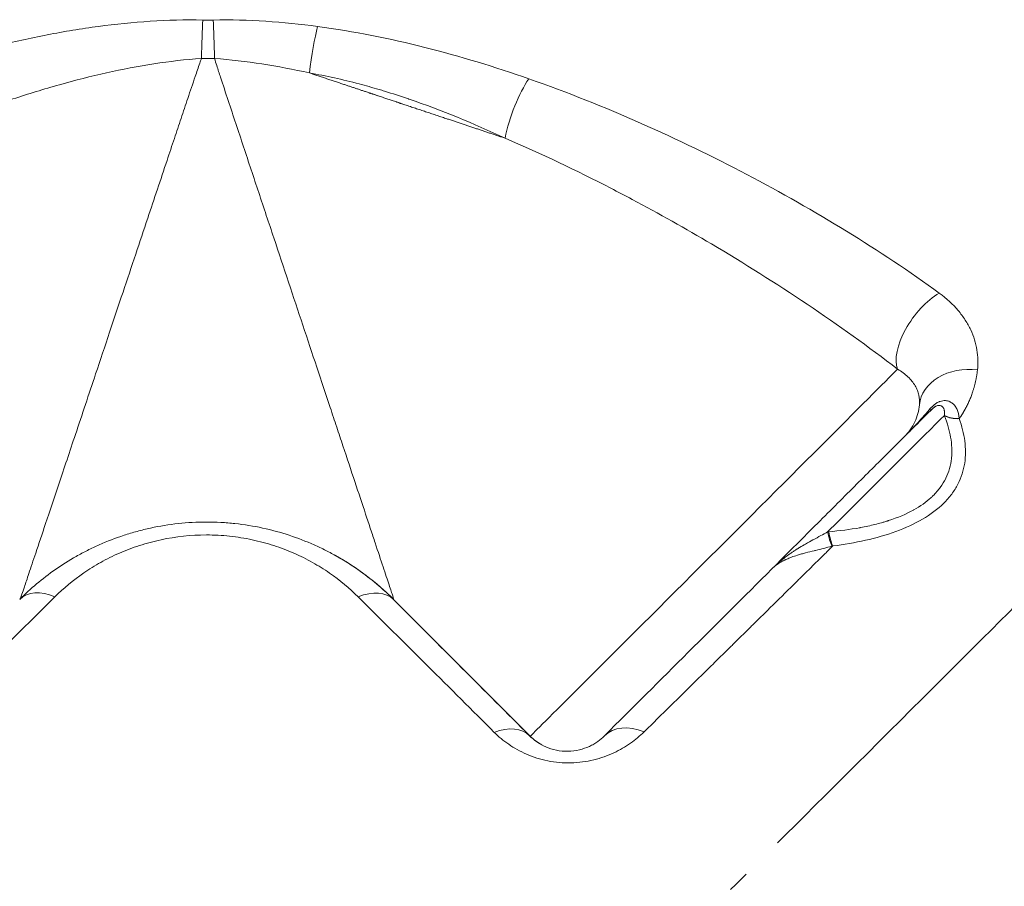
# Model space of a CAD drawing. Units: millimetres. Extents: x 2416 to 11135, y 2716 to 12123.
# Drawn here: x 5003 to 5077, y 4774 to 4840 of the extents above; entities that cross this region are included whole.
import ezdxf

# ---------------------------------------------------------------- set-up
doc = ezdxf.new("R2010")
doc.units = ezdxf.units.MM
doc.header["$MEASUREMENT"] = 0

msp = doc.modelspace()

# ---------------------------------------------------------------- linework, layer by layer
at = {"color": 0, "linetype": 'Continuous', "lineweight": 0}
for p, q in [((5072.67656, 4809.67759), (5072.66924, 4809.69654)), ((5073.79518, 4809.47537), (5073.79651, 4809.45769)), ((5026.60301, 4799.09911), (5026.57756, 4799.11327)), ((5026.81932, 4798.97701), (5026.81932, 4798.97701)), ((5031.00008, 4795.77319), (5031.02875, 4795.75725)), ((5041.33333, 4785.4434), (5031.02875, 4795.75725)), ((5041.29194, 4785.46643), (5041.33333, 4785.4434))]:
    msp.add_line(p, q, dxfattribs=at)
at = {"color": 0, "linetype": 'Continuous', "lineweight": 0, "extrusion": (0, 0, -1)}
for centre, major_axis, ratio, start_param, end_param in [((5016.57082, 4836.59276), (0.08225, 3.99915), 0.02709129, -1.54526254, -0.72101231), ((5016.98185, 4847.47614), (-12.54712, -0.01686), 0.62819798, -1.60036374, -1.53641075), ((5017.36251, 4836.59265), (0.08106, -3.99918), 0.02339306, -2.42064515, -1.59492132), ((5025.15109, 4836.11008), (0.53519, 3.96403), 0.11237436, -1.71510882, -0.7264727), ((5040.94035, 4832.16103), (1.32746, 3.77331), 0.262661, -2.06935176, -0.75285756), ((5071.85048, 4815.92213), (-2.36196, -3.22818), 0.48602648, 0.31013347, 2.3100658), ((5055.48181, 4799.57918), (14.14849, 14.13578), 0.00121716, 0.26998343, 3.14124505), ((5074.76077, 4810.09063), (-3.97953, 0.40416), 0.76950069, -0.00181946, 1.59550673), ((5070.31629, 4811.58284), (1.41306, -1.41536), 0.28629178, 0.00489874, 0.34941777), ((5064.30146, 4801.36005), (-0.27089, 1.98157), 0.26676664, -2.43429496, -1.77192507), ((5064.38294, 4801.37086), (-0.25498, 1.98368), 0.26765342, -2.42936853, -1.7758451), ((5016.88025, 4781.62143), (8.9232, 17.89911), 0.99999918, 0.04434923, 0.04446572), ((5005.54298, 4792.9562), (-2.82448, 2.83237), 0.61370877, -0.00154162, 0.97178543), ((5049.77679, 4782.63372), (-2.82391, 2.83294), 0.68551155, -0.00167178, 1.01947282)]:
    msp.add_ellipse(centre, major_axis=major_axis, ratio=ratio, start_param=start_param, end_param=end_param, dxfattribs=at)
at = {"color": 0, "linetype": 'Continuous', "lineweight": 0}
for centre, major_axis, ratio, start_param, end_param in [((5017.04118, 4845.37052), (16.90281, -0.08357), 0.51354747, -1.6023744, -1.54383919), ((5059.01575, 4796.04206), (14.708, 14.69478), 0.00121716, 0.37975799, 1.23556452), ((5073.98265, 4811.01005), (1.88999, 0.65417), 0.73834443, -2.55965031, -1.91724782), ((5073.98941, 4810.99053), (1.88976, 0.65483), 0.73706435, -2.55925995, -1.91991595), ((5016.88027, 4781.62146), (9.72275, 17.47765), 0.9999992, -0.27818314, 0), ((5058.30896, 4796.74949), (3.18341, 3.18055), 0.00121826, -0.94880654, -0.9483096), ((5028.17039, 4792.94604), (2.83046, 2.82639), 0.61462212, 0.00044066, 0.97374455), ((5045.17759, 4809.89308), (-14.14885, -14.13583), 0.00121715, 0.00034762, 0.00040676), ((5038.46224, 4782.63927), (2.8305, 2.82635), 0.63329275, 0.00044915, 0.96010672), ((5044.16302, 4788.27056), (-1.94455, -3.49553), 0.9999992, -0.27818314, -0.00412295)]:
    msp.add_ellipse(centre, major_axis=major_axis, ratio=ratio, start_param=start_param, end_param=end_param, dxfattribs=at)
for points, knots in [([(5016.56108, 4839.59815), (5015.22767, 4839.62518), (5013.90508, 4839.58997), (5011.27687, 4839.42246), (5009.97126, 4839.2899), (5007.37404, 4838.944), (5006.08247, 4838.73055), (5003.51153, 4838.23399), (5002.23967, 4837.9522), (4998.47963, 4837.02684), (4996.03641, 4836.30214), (4991.2482, 4834.69008), (4988.90359, 4833.80227), (4985.45025, 4832.37164), (4984.30982, 4831.87816), (4982.04938, 4830.86064), (4980.92786, 4830.33584), (4977.61047, 4828.72708), (4975.45792, 4827.60773), (4971.26806, 4825.28692), (4969.2306, 4824.08548), (4965.28019, 4821.60054), (4963.36728, 4820.31743), (4961.53002, 4818.98715)], [0, 0, 0, 0, 0.0625, 0.0625, 0.125, 0.125, 0.1875, 0.1875, 0.25, 0.25, 0.375, 0.375, 0.5, 0.5, 0.5625, 0.5625, 0.625, 0.625, 0.75, 0.75, 0.875, 0.875, 1, 1, 1, 1]), ([(5025.25527, 4839.11323), (5023.9503, 4839.28776), (5022.64073, 4839.42103), (5020.01082, 4839.58926), (5018.69046, 4839.62442), (5017.36337, 4839.59801)], [0, 0, 0, 0, 0.5, 0.5, 1, 1, 1, 1]), ([(5041.2314, 4835.15295), (5038.64696, 4836.05504), (5036.0306, 4836.86079), (5030.71247, 4838.20554), (5028.01076, 4838.74472), (5025.25527, 4839.11323)], [0, 0, 0, 0, 0.5, 0.5, 1, 1, 1, 1]), ([(4964.68459, 4813.23583), (4966.48271, 4814.61522), (4968.34473, 4815.9566), (4972.17177, 4818.57263), (4974.13707, 4819.84711), (4978.16126, 4822.3279), (4980.2202, 4823.53418), (4983.37934, 4825.28477), (4984.4451, 4825.85881), (4986.58836, 4826.97842), (4987.66731, 4827.52482), (4990.92712, 4829.12036), (4993.13066, 4830.12629), (4997.60942, 4831.99562), (4999.88439, 4832.85945), (5003.36738, 4834.0149), (5004.54254, 4834.37714), (5006.91136, 4835.04255), (5008.09811, 4835.34389), (5010.4772, 4835.87365), (5011.66954, 4836.10217), (5014.06124, 4836.47135), (5015.26059, 4836.61224), (5016.46461, 4836.69709)], [0, 0, 0, 0, 0.125, 0.125, 0.25, 0.25, 0.375, 0.375, 0.4375, 0.4375, 0.5, 0.5, 0.625, 0.625, 0.75, 0.75, 0.8125, 0.8125, 0.875, 0.875, 0.9375, 0.9375, 1, 1, 1, 1]), ([(5016.46461, 4836.69709), (5016.42288, 4836.57807), (5016.38113, 4836.45906), (5016.33968, 4836.33995), (5016.22277, 4836.00402), (5016.10819, 4835.66731), (5015.99393, 4835.33055), (5015.80649, 4834.77807), (5015.61992, 4834.22544), (5015.43406, 4833.67285), (5015.34923, 4833.42065), (5015.26455, 4833.16846), (5015.17994, 4832.9163), (5015.09531, 4832.66413), (5015.01074, 4832.41201), (5014.92624, 4832.15993), (5014.75724, 4831.6558), (5014.58849, 4831.15187), (5014.41992, 4830.64828), (5014.2339, 4830.09258), (5014.04808, 4829.53729), (5013.86247, 4828.98246), (5013.37523, 4827.52605), (5012.88939, 4826.07284), (5012.40554, 4824.62549), (5012.10145, 4823.71586), (5011.79814, 4822.80854), (5011.49581, 4821.90415), (5011.17296, 4820.9384), (5010.85123, 4819.97599), (5010.53098, 4819.01794), (5010.19137, 4818.00197), (5009.85344, 4816.99089), (5009.51762, 4815.98639), (5009.16343, 4814.92693), (5008.81161, 4813.87479), (5008.463, 4812.83233), (5007.94429, 4811.28127), (5007.43289, 4809.75141), (5006.93322, 4808.25748), (5006.50324, 4806.97192), (5006.08199, 4805.71291), (5005.67533, 4804.49792), (5005.32999, 4803.46614), (5004.9952, 4802.46607), (5004.67782, 4801.51854), (5004.41347, 4800.72931), (5004.16116, 4799.97655), (5003.92853, 4799.28272), (5003.73983, 4798.71992), (5003.56399, 4798.19598), (5003.40775, 4797.73075), (5003.28182, 4797.35578), (5003.16854, 4797.01905), (5003.07283, 4796.73488), (5002.99832, 4796.51363), (5002.93441, 4796.32428), (5002.88347, 4796.17388), (5002.84478, 4796.05967), (5002.81357, 4795.96793), (5002.79075, 4795.90122), (5002.78258, 4795.87733), (5002.77549, 4795.85664), (5002.76946, 4795.8392)], [0, 0, 0, 0, 0.00740077, 0.00740077, 0.00740077, 0.028274017, 0.028274017, 0.028274017, 0.062519081, 0.062519081, 0.062519081, 0.078148458, 0.078148458, 0.078148458, 0.093779106, 0.093779106, 0.093779106, 0.125038873, 0.125038873, 0.125038873, 0.159532431, 0.159532431, 0.159532431, 0.250077766, 0.250077766, 0.250077766, 0.306983429, 0.306983429, 0.306983429, 0.367749124, 0.367749124, 0.367749124, 0.432188713, 0.432188713, 0.432188713, 0.500154784, 0.500154784, 0.500154784, 0.601280802, 0.601280802, 0.601280802, 0.688301869, 0.688301869, 0.688301869, 0.762201061, 0.762201061, 0.762201061, 0.823754571, 0.823754571, 0.823754571, 0.87368404, 0.87368404, 0.87368404, 0.913926499, 0.913926499, 0.913926499, 0.945258229, 0.945258229, 0.945258229, 0.969049731, 0.969049731, 0.969049731, 0.977568797, 0.977568797, 0.977568797, 0.977568797]), ([(5017.45408, 4836.69102), (5018.65222, 4836.60623), (5019.84936, 4836.46563), (5021.04582, 4836.28071), (5022.24227, 4836.09579), (5023.43807, 4835.86633), (5024.6333, 4835.59952)], [0, 0, 0, 0, 0.5, 0.5, 0.5, 1, 1, 1, 1]), ([(5031.02875, 4795.75724), (5031.02966, 4795.75679), (5030.99764, 4795.85521), (5030.87235, 4796.23608), (5030.77904, 4796.5186), (5030.59444, 4797.07645), (5030.52511, 4797.2858), (5030.37394, 4797.7421), (5030.29202, 4797.98925), (5030.02846, 4798.78416), (5029.82908, 4799.38515), (5029.49778, 4800.38339), (5029.38195, 4800.73231), (5029.13988, 4801.46146), (5029.01432, 4801.8396), (5028.62711, 4803.00559), (5028.3541, 4803.8275), (5027.78194, 4805.54972), (5027.48278, 4806.45009), (5027.0161, 4807.85441), (5026.85755, 4808.33151), (5026.53464, 4809.30309), (5026.36996, 4809.79857), (5025.53957, 4812.29683), (5024.84938, 4814.37297), (5023.42627, 4818.65343), (5022.69324, 4820.85807), (5021.75245, 4823.68792), (5021.5629, 4824.25808), (5021.18309, 4825.40067), (5020.99263, 4825.97365), (5020.41969, 4827.69752), (5020.03561, 4828.85335), (5019.26385, 4831.17765), (5018.87605, 4832.34596), (5018.29572, 4834.10116), (5018.1024, 4834.68676), (5017.81502, 4835.56488), (5017.71963, 4835.85757), (5017.56765, 4836.33049), (5017.50984, 4836.51106), (5017.45408, 4836.69102)], [0, 0, 0, 0, 0.06287494, 0.06287494, 0.12574988, 0.12574988, 0.15718735, 0.15718735, 0.18862482, 0.18862482, 0.25149975, 0.25149975, 0.28293722, 0.28293722, 0.31437469, 0.31437469, 0.37724963, 0.37724963, 0.44012457, 0.44012457, 0.47156204, 0.47156204, 0.50299951, 0.50299951, 0.62874939, 0.62874939, 0.75449926, 0.75449926, 0.78593673, 0.78593673, 0.8173742, 0.8173742, 0.88024914, 0.88024914, 0.94312408, 0.94312408, 0.97456155, 0.97456155, 0.99028028, 0.99028028, 1, 1, 1, 1]), ([(5024.6333, 4835.59952), (5025.89937, 4835.37122), (5027.1502, 4835.10407), (5028.39364, 4834.77003), (5028.89697, 4834.63482), (5029.39916, 4834.49047), (5029.89865, 4834.343), (5030.03277, 4834.3034), (5030.16679, 4834.26328), (5030.30066, 4834.22266), (5030.91559, 4834.03606), (5031.52827, 4833.83829), (5032.13862, 4833.63043), (5032.15341, 4833.62539), (5032.16819, 4833.62035), (5032.18298, 4833.6153), (5034.62821, 4832.78061), (5037.03746, 4831.78123), (5039.43516, 4830.66302)], [0, 0, 0, 0, 0.24841139, 0.24841139, 0.24841139, 0.34896467, 0.34896467, 0.34896467, 0.37596616, 0.37596616, 0.37596616, 0.5, 0.5, 0.5, 0.50300484, 0.50300484, 0.50300484, 1, 1, 1, 1]), ([(5072.28243, 4818.94542), (5070.03633, 4820.58156), (5067.68684, 4822.14015), (5062.8261, 4825.12795), (5060.31422, 4826.55657), (5055.13971, 4829.27911), (5052.47679, 4830.57322), (5046.98665, 4832.99889), (5044.1598, 4834.13082), (5041.2314, 4835.15295)], [0, 0, 0, 0, 0.25, 0.25, 0.5, 0.5, 0.75, 0.75, 1, 1, 1, 1]), ([(5039.43516, 4830.66302), (5042.17764, 4829.48629), (5044.84063, 4828.21655), (5047.43996, 4826.87794), (5047.97734, 4826.6012), (5048.51199, 4826.3215), (5049.04394, 4826.03896)], [0, 0, 0, 0, 0.82868163, 0.82868163, 0.82868163, 1, 1, 1, 1]), ([(5049.0439, 4826.03891), (5051.08508, 4824.95479), (5053.08653, 4823.82865), (5057.52569, 4821.20167), (5059.94118, 4819.67958), (5064.64009, 4816.52552), (5066.92417, 4814.89403), (5069.12237, 4813.19831)], [0, 0, 0, 0, 0.28399176, 0.28399176, 0.64199588, 0.64199588, 1, 1, 1, 1]), ([(5105.30193, 4822.47216), (5097.16822, 4814.3655), (5089.03452, 4806.25885), (5079.56222, 4796.81805), (5066.9921, 4784.28974), (5060.04037, 4777.36113)], [0.00000088, 0.00000088, 0.00000088, 0.00000088, 4.8704161, 4.8704161, 5.6719517, 5.6719517, 5.6719517, 5.6719517]), ([(5075.17001, 4813.14196), (5075.22381, 4813.64192), (5075.21353, 4814.14575), (5075.08874, 4814.90832), (5075.02847, 4815.16441), (5074.87056, 4815.67098), (5074.77289, 4815.92229), (5074.5382, 4816.42076), (5074.40118, 4816.66793), (5074.08435, 4817.15774), (5073.90494, 4817.39928), (5073.31189, 4818.09907), (5072.84114, 4818.53844), (5072.28243, 4818.94542)], [0, 0, 0, 0, 0.25, 0.25, 0.375, 0.375, 0.5, 0.5, 0.625, 0.625, 0.75, 0.75, 1, 1, 1, 1]), ([(5069.12237, 4813.19831), (5069.42705, 4813.01885), (5069.68748, 4812.82288), (5070.02026, 4812.50679), (5070.12188, 4812.39706), (5070.30304, 4812.17309), (5070.38234, 4812.05937), (5070.51985, 4811.82837), (5070.57805, 4811.71111), (5070.67397, 4811.47278), (5070.71171, 4811.35131), (5070.79265, 4810.98875), (5070.80614, 4810.74553), (5070.78152, 4810.49751)], [0, 0, 0, 0, 0.25, 0.25, 0.375, 0.375, 0.5, 0.5, 0.625, 0.625, 0.75, 0.75, 0.997247206, 0.997247206, 0.997247206, 0.997247206]), ([(5070.78069, 4810.48922), (5070.7352, 4810.0475), (5070.6191, 4809.62312), (5070.33562, 4809.01257), (5070.22262, 4808.81343), (5069.99555, 4808.48621), (5069.89332, 4808.35617), (5069.78128, 4808.23098)], [0, 0, 0, 0, 0.5, 0.5, 0.75, 0.75, 0.921378443, 0.921378443, 0.921378443, 0.921378443]), ([(5071.50524, 4810.1145), (5071.56895, 4810.1894), (5071.63341, 4810.26007), (5071.69916, 4810.32563), (5071.70204, 4810.32851), (5071.70493, 4810.33137), (5071.70782, 4810.33423), (5071.77686, 4810.40248), (5071.84744, 4810.46519), (5071.92006, 4810.52136), (5071.98939, 4810.57497), (5072.06052, 4810.62258), (5072.13371, 4810.6632), (5072.18163, 4810.6898), (5072.23044, 4810.71336), (5072.28006, 4810.73362), (5072.29898, 4810.74135), (5072.31987, 4810.74924), (5072.33717, 4810.75531), (5072.40638, 4810.77962), (5072.47646, 4810.79697), (5072.54688, 4810.80695), (5072.61244, 4810.81624), (5072.67832, 4810.81916), (5072.74409, 4810.81508), (5072.85494, 4810.8082), (5072.96559, 4810.78163), (5073.07208, 4810.73307), (5073.07925, 4810.7298), (5073.08639, 4810.72644), (5073.09352, 4810.72298), (5073.10328, 4810.71823), (5073.11299, 4810.71331), (5073.12266, 4810.7082), (5073.13103, 4810.70378), (5073.13937, 4810.69922), (5073.14767, 4810.69451), (5073.15182, 4810.69215), (5073.15596, 4810.68977), (5073.1601, 4810.68734), (5073.16217, 4810.68613), (5073.16423, 4810.68491), (5073.16629, 4810.68368), (5073.16836, 4810.68245), (5073.17107, 4810.68081), (5073.17247, 4810.67996), (5073.24523, 4810.63588), (5073.31482, 4810.58082), (5073.37992, 4810.51427), (5073.395, 4810.49885), (5073.40982, 4810.48282), (5073.42434, 4810.4662), (5073.46293, 4810.42202), (5073.49954, 4810.37354), (5073.53369, 4810.32075), (5073.55077, 4810.29436), (5073.56724, 4810.26689), (5073.58302, 4810.23835), (5073.58647, 4810.23212), (5073.58988, 4810.22584), (5073.59326, 4810.21951), (5073.59763, 4810.21133), (5073.60194, 4810.20307), (5073.60619, 4810.19473), (5073.60997, 4810.18732), (5073.6137, 4810.17985), (5073.61738, 4810.17231), (5073.62106, 4810.16478), (5073.62566, 4810.15512), (5073.62829, 4810.1495), (5073.71252, 4809.96957), (5073.77505, 4809.74462), (5073.79518, 4809.47537)], [0, 0, 0, 0, 0.0625, 0.0625, 0.0625, 0.06524174, 0.06524174, 0.06524174, 0.13081015, 0.13081015, 0.13081015, 0.19339679, 0.19339679, 0.19339679, 0.234375, 0.234375, 0.234375, 0.25, 0.25, 0.25, 0.3125, 0.3125, 0.3125, 0.3706826, 0.3706826, 0.3706826, 0.46875, 0.46875, 0.46875, 0.4753477, 0.4753477, 0.4753477, 0.484375, 0.484375, 0.484375, 0.4921875, 0.4921875, 0.4921875, 0.49609375, 0.49609375, 0.49609375, 0.49804687, 0.49804687, 0.49804687, 0.5, 0.5, 0.5, 0.60148241, 0.60148241, 0.60148241, 0.625, 0.625, 0.625, 0.6875, 0.6875, 0.6875, 0.71875, 0.71875, 0.71875, 0.72556806, 0.72556806, 0.72556806, 0.734375, 0.734375, 0.734375, 0.7421875, 0.7421875, 0.7421875, 0.75, 0.75, 0.75, 1, 1, 1, 1]), ([(5072.66924, 4809.69654), (5072.68805, 4809.82852), (5072.68721, 4809.94631), (5072.66877, 4810.04771), (5072.66463, 4810.07049), (5072.65961, 4810.09244), (5072.65374, 4810.11351), (5072.64655, 4810.13933), (5072.63805, 4810.16395), (5072.62836, 4810.18717), (5072.61957, 4810.20825), (5072.60978, 4810.22823), (5072.59905, 4810.24706), (5072.59368, 4810.25647), (5072.58808, 4810.2656), (5072.58225, 4810.27443), (5072.57934, 4810.27885), (5072.57636, 4810.28319), (5072.57334, 4810.28746), (5072.57182, 4810.28959), (5072.5703, 4810.29171), (5072.56876, 4810.29381), (5072.56722, 4810.2959), (5072.5665, 4810.29688), (5072.56409, 4810.30004), (5072.53591, 4810.33707), (5072.50432, 4810.36699), (5072.4696, 4810.39062), (5072.45695, 4810.39922), (5072.444, 4810.40692), (5072.43075, 4810.41372), (5072.40594, 4810.42647), (5072.38003, 4810.43615), (5072.35331, 4810.44287), (5072.3425, 4810.4456), (5072.33155, 4810.44783), (5072.32048, 4810.44959), (5072.31788, 4810.45001), (5072.31527, 4810.45039), (5072.31265, 4810.45076), (5072.30578, 4810.4517), (5072.29887, 4810.45247), (5072.29192, 4810.45305), (5072.28845, 4810.45334), (5072.28496, 4810.45359), (5072.28147, 4810.45379), (5072.27798, 4810.454), (5072.27708, 4810.45407), (5072.27097, 4810.45427), (5072.24652, 4810.45506), (5072.22219, 4810.45366), (5072.19807, 4810.45036), (5072.1791, 4810.44775), (5072.16028, 4810.44396), (5072.14166, 4810.43909), (5072.10847, 4810.43041), (5072.0753, 4810.41814), (5072.04303, 4810.40313), (5072.02436, 4810.39444), (5072.00599, 4810.38485), (5071.98777, 4810.3744), (5071.97192, 4810.3653), (5071.95621, 4810.35556), (5071.94057, 4810.34518), (5071.90474, 4810.32143), (5071.86929, 4810.29429), (5071.8351, 4810.26534), (5071.80117, 4810.23661), (5071.76797, 4810.20577), (5071.73446, 4810.17256)], [0, 0, 0, 0, 0.25, 0.25, 0.25, 0.306170386, 0.306170386, 0.306170386, 0.375, 0.375, 0.375, 0.4375, 0.4375, 0.4375, 0.46875, 0.46875, 0.46875, 0.484375, 0.484375, 0.484375, 0.4921875, 0.4921875, 0.4921875, 0.5, 0.5, 0.5, 0.591619396, 0.591619396, 0.591619396, 0.625, 0.625, 0.625, 0.6875, 0.6875, 0.6875, 0.712797309, 0.712797309, 0.712797309, 0.71875, 0.71875, 0.71875, 0.734375, 0.734375, 0.734375, 0.7421875, 0.7421875, 0.7421875, 0.75, 0.75, 0.75, 0.78125, 0.78125, 0.78125, 0.805832623, 0.805832623, 0.805832623, 0.849652732, 0.849652732, 0.849652732, 0.875, 0.875, 0.875, 0.897059288, 0.897059288, 0.897059288, 0.947579027, 0.947579027, 0.947579027, 0.997709104, 0.997709104, 0.997709104, 0.997709104]), ([(5071.73446, 4810.17256), (5071.41814, 4809.85911), (5070.97538, 4809.41925), (5069.86074, 4808.31028), (5069.18899, 4807.64131), (5067.65411, 4806.11171), (5066.79107, 4805.25118), (5064.9221, 4803.3868), (5063.91626, 4802.38305), (5061.81824, 4800.28868), (5060.72616, 4799.19816), (5059.62161, 4798.09485)], [4.99951846, 4.99951846, 4.99951846, 4.99951846, 5.23723092, 5.23723092, 5.47494337, 5.47494337, 5.71265583, 5.71265583, 5.95036829, 5.95036829, 6.18808075, 6.18808075, 6.18808075, 6.18808075]), ([(5063.91504, 4800.90014), (5064.74972, 4800.96956), (5065.53181, 4801.07123), (5066.25876, 4801.20332), (5066.28304, 4801.20773), (5066.30726, 4801.21218), (5066.33143, 4801.21666), (5066.70527, 4801.286), (5067.06448, 4801.36345), (5067.4089, 4801.44879), (5067.58111, 4801.49146), (5067.74962, 4801.53611), (5067.9144, 4801.58271), (5067.99679, 4801.60601), (5068.07825, 4801.6298), (5068.15877, 4801.65407), (5068.19903, 4801.6662), (5068.23905, 4801.67846), (5068.27885, 4801.69084), (5068.29874, 4801.69702), (5068.31858, 4801.70324), (5068.33836, 4801.70949), (5068.34824, 4801.71261), (5068.35812, 4801.71575), (5068.36798, 4801.71889), (5068.37784, 4801.72202), (5068.38608, 4801.72466), (5068.39751, 4801.72832), (5068.4095, 4801.73217), (5068.42147, 4801.73603), (5068.43341, 4801.7399), (5069.1402, 4801.96882), (5069.77159, 4802.23701), (5070.32617, 4802.54307), (5070.33431, 4802.54755), (5070.34242, 4802.55205), (5070.35051, 4802.55655), (5070.84861, 4802.83355), (5071.28345, 4803.14097), (5071.65362, 4803.47733), (5071.7057, 4803.52466), (5071.75587, 4803.57193), (5071.80602, 4803.621), (5072.01283, 4803.82334), (5072.19677, 4804.03474), (5072.35987, 4804.25817), (5072.51859, 4804.47558), (5072.65547, 4804.70179), (5072.7709, 4804.93717), (5072.77324, 4804.94193), (5072.77556, 4804.94668), (5072.77787, 4804.95145), (5073.00278, 4805.41427), (5073.14482, 4805.91277), (5073.20259, 4806.44484), (5073.20285, 4806.44718), (5073.2031, 4806.44952), (5073.20335, 4806.45186), (5073.20427, 4806.46043), (5073.20528, 4806.47014), (5073.20604, 4806.47761), (5073.23099, 4806.72271), (5073.2383, 4806.97804), (5073.22733, 4807.23907), (5073.21632, 4807.50127), (5073.18711, 4807.76973), (5073.13978, 4808.04494), (5073.05051, 4808.56395), (5072.89697, 4809.10699), (5072.67656, 4809.67759)], [0, 0, 0, 0, 0.12095981, 0.12095981, 0.12095981, 0.125, 0.125, 0.125, 0.1875, 0.1875, 0.1875, 0.21875, 0.21875, 0.21875, 0.234375, 0.234375, 0.234375, 0.2421875, 0.2421875, 0.2421875, 0.24609375, 0.24609375, 0.24609375, 0.24804687, 0.24804687, 0.24804687, 0.25, 0.25, 0.25, 0.25204756, 0.25204756, 0.25204756, 0.37322287, 0.37322287, 0.37322287, 0.375, 0.375, 0.375, 0.484375, 0.484375, 0.484375, 0.49976611, 0.49976611, 0.49976611, 0.56323705, 0.56323705, 0.56323705, 0.625, 0.625, 0.625, 0.6262477, 0.6262477, 0.6262477, 0.7475139, 0.7475139, 0.7475139, 0.74804687, 0.74804687, 0.74804687, 0.75, 0.75, 0.75, 0.81412347, 0.81412347, 0.81412347, 0.87853342, 0.87853342, 0.87853342, 1, 1, 1, 1]), ([(5070.01902, 4808.46766), (5070.18687, 4808.64211), (5070.35873, 4808.82492), (5070.8501, 4809.35979), (5071.17653, 4809.728), (5071.50525, 4810.11449)], [0.223300382, 0.223300382, 0.223300382, 0.223300382, 0.5, 0.5, 1, 1, 1, 1]), ([(5064.22896, 4799.82479), (5065.07438, 4799.93265), (5065.89877, 4800.07306), (5067.49633, 4800.43285), (5068.27406, 4800.65419), (5069.72407, 4801.18301), (5070.4015, 4801.49135), (5071.63237, 4802.21127), (5072.16588, 4802.61127), (5072.83878, 4803.27458), (5073.04179, 4803.50627), (5073.40374, 4803.99179), (5073.56, 4804.24238), (5073.95396, 4805.00671), (5074.12027, 4805.53705), (5074.2438, 4806.36087), (5074.26379, 4806.6415), (5074.26416, 4807.2023), (5074.24486, 4807.48313), (5074.13532, 4808.32699), (5073.99378, 4808.89139), (5073.79651, 4809.45769)], [0, 0, 0, 0, 0.125, 0.125, 0.25, 0.25, 0.375, 0.375, 0.5, 0.5, 0.5625, 0.5625, 0.625, 0.625, 0.75, 0.75, 0.8125, 0.8125, 0.875, 0.875, 1, 1, 1, 1]), ([(5031.00008, 4795.77319), (5030.19382, 4796.58053), (5029.30049, 4797.33828), (5027.80473, 4798.38278), (5027.28001, 4798.71548), (5026.44808, 4799.18757), (5026.16257, 4799.34075), (5025.58183, 4799.63406), (5025.28608, 4799.77455), (5024.38204, 4800.17668), (5023.75705, 4800.41908), (5022.45776, 4800.84651), (5021.77953, 4801.03198), (5020.40758, 4801.32927), (5019.71023, 4801.44268), (5018.64637, 4801.55734), (5018.28877, 4801.58629), (5017.56739, 4801.62496), (5017.20317, 4801.63455), (5015.40148, 4801.63326), (5013.99384, 4801.47837), (5012.27375, 4801.10559), (5011.93065, 4801.02162), (5011.25946, 4800.83875), (5010.93019, 4800.73965), (5009.9602, 4800.42085), (5009.33724, 4800.1797), (5008.43514, 4799.77932), (5008.13984, 4799.6394), (5007.55969, 4799.34714), (5007.27409, 4799.19434), (5006.44123, 4798.72301), (5005.91588, 4798.39085), (5004.42043, 4797.34964), (5003.52753, 4796.59504), (5002.72118, 4795.79123)], [0, 0, 0, 0, 0.125, 0.125, 0.1875, 0.1875, 0.21875, 0.21875, 0.25, 0.25, 0.3125, 0.3125, 0.375, 0.375, 0.4375, 0.4375, 0.46875, 0.46875, 0.5, 0.5, 0.625, 0.625, 0.65625, 0.65625, 0.6875, 0.6875, 0.75, 0.75, 0.78125, 0.78125, 0.8125, 0.8125, 0.875, 0.875, 0.99972391, 0.99972391, 0.99972391, 0.99972391]), ([(5005.38608, 4795.98477), (5006.03751, 4796.62789), (5006.76033, 4797.23192), (5007.97226, 4798.06488), (5008.39767, 4798.33028), (5009.07255, 4798.70694), (5009.30405, 4798.82906), (5009.77445, 4799.06267), (5010.01394, 4799.17452), (5010.74579, 4799.4946), (5011.25143, 4799.68742), (5012.03907, 4799.94236), (5012.3065, 4800.02162), (5012.85171, 4800.16787), (5013.13046, 4800.23504), (5014.52814, 4800.5332), (5015.67257, 4800.6571), (5017.13734, 4800.65806), (5017.43344, 4800.65037), (5018.0199, 4800.6194), (5018.3106, 4800.59622), (5019.17537, 4800.50444), (5019.74212, 4800.41366), (5020.85681, 4800.17578), (5021.40768, 4800.02739), (5022.46256, 4799.68549), (5022.96975, 4799.49162), (5023.70301, 4799.17008), (5023.94282, 4799.05775), (5024.41358, 4798.82327), (5024.64496, 4798.70083), (5025.31891, 4798.32352), (5025.74369, 4798.05766), (5026.95369, 4797.22323), (5027.67514, 4796.61811), (5028.32506, 4795.97375)], [0, 0, 0, 0, 0.125, 0.125, 0.1875, 0.1875, 0.21875, 0.21875, 0.25, 0.25, 0.3125, 0.3125, 0.34375, 0.34375, 0.375, 0.375, 0.5, 0.5, 0.53125, 0.53125, 0.5625, 0.5625, 0.625, 0.625, 0.6875, 0.6875, 0.75, 0.75, 0.78125, 0.78125, 0.8125, 0.8125, 0.875, 0.875, 1, 1, 1, 1]), ([(5059.61891, 4798.09215), (5059.75669, 4798.22989), (5059.90434, 4798.36908), (5060.06277, 4798.50886), (5060.14199, 4798.57876), (5060.2239, 4798.64879), (5060.30862, 4798.71883), (5060.35098, 4798.75385), (5060.39405, 4798.78887), (5060.43783, 4798.82387), (5060.45972, 4798.84137), (5060.48179, 4798.85886), (5060.50404, 4798.87635), (5060.51516, 4798.88509), (5060.52633, 4798.89383), (5060.53755, 4798.90257), (5060.54316, 4798.90694), (5060.54878, 4798.91131), (5060.55441, 4798.91568), (5060.55863, 4798.91895), (5060.56286, 4798.92223), (5060.5671, 4798.9255), (5060.57106, 4798.92857), (5060.57222, 4798.92946), (5060.5732, 4798.93022), (5060.57616, 4798.9325), (5060.57938, 4798.93499), (5060.58288, 4798.93768), (5060.63176, 4798.9753), (5060.73323, 4799.05331), (5060.89279, 4799.16728), (5060.9519, 4799.20949), (5061.01896, 4799.25655), (5061.09453, 4799.30819), (5061.12982, 4799.3323), (5061.16696, 4799.3574), (5061.20595, 4799.38343), (5061.26719, 4799.4243), (5061.33305, 4799.46748), (5061.40366, 4799.51281), (5061.43897, 4799.53547), (5061.47547, 4799.55866), (5061.51317, 4799.58237), (5061.53203, 4799.59422), (5061.55118, 4799.6062), (5061.57063, 4799.6183), (5061.58036, 4799.62435), (5061.59017, 4799.63043), (5061.60005, 4799.63654), (5061.60499, 4799.6396), (5061.60995, 4799.64266), (5061.61492, 4799.64573), (5061.6187, 4799.64806), (5061.62334, 4799.65092), (5061.6269, 4799.65311), (5061.66051, 4799.6738), (5061.67766, 4799.68425), (5061.70247, 4799.69933), (5061.86838, 4799.80016), (5062.02427, 4799.89088), (5062.16816, 4799.97288), (5062.37951, 4800.09333), (5062.56553, 4800.19546), (5062.72361, 4800.28185), (5062.73029, 4800.2855), (5062.73427, 4800.28767), (5062.74351, 4800.29272), (5063.14192, 4800.51028), (5063.50876, 4800.70759), (5063.83762, 4800.89338)], [0.000002513, 0.000002513, 0.000002513, 0.000002513, 0.125, 0.125, 0.125, 0.1875, 0.1875, 0.1875, 0.21875, 0.21875, 0.21875, 0.234375, 0.234375, 0.234375, 0.2421875, 0.2421875, 0.2421875, 0.24609375, 0.24609375, 0.24609375, 0.249023438, 0.249023438, 0.249023438, 0.251766045, 0.251766045, 0.251766045, 0.259993869, 0.259993869, 0.259993869, 0.375, 0.375, 0.375, 0.417602543, 0.417602543, 0.417602543, 0.4375, 0.4375, 0.4375, 0.46875, 0.46875, 0.46875, 0.484375, 0.484375, 0.484375, 0.4921875, 0.4921875, 0.4921875, 0.49609375, 0.49609375, 0.49609375, 0.498046875, 0.498046875, 0.498046875, 0.499528065, 0.499528065, 0.499528065, 0.513504291, 0.513504291, 0.513504291, 0.606948188, 0.606948188, 0.606948188, 0.744196153, 0.744196153, 0.744196153, 0.75, 0.75, 0.75, 1, 1, 1, 1]), ([(5064.16388, 4799.80687), (5063.75356, 4799.69233), (5063.34002, 4799.59265), (5062.92796, 4799.49285), (5062.8919, 4799.48412), (5062.85588, 4799.47539), (5062.81988, 4799.46665), (5062.5997, 4799.41319), (5062.37977, 4799.35913), (5062.16294, 4799.30212), (5062.1114, 4799.28856), (5062.05999, 4799.27483), (5062.00876, 4799.26089), (5061.95843, 4799.24719), (5061.90827, 4799.2333), (5061.85834, 4799.21917), (5061.8084, 4799.20504), (5061.76035, 4799.19117), (5061.7092, 4799.17604), (5061.65399, 4799.15971), (5061.59906, 4799.14305), (5061.54441, 4799.12599), (5061.39652, 4799.07981), (5061.24969, 4799.03032), (5061.10646, 4798.97708), (5061.05967, 4798.95969), (5061.0132, 4798.94186), (5060.96714, 4798.92358), (5060.91663, 4798.90354), (5060.86663, 4798.88296), (5060.81712, 4798.8618), (5060.76979, 4798.84156), (5060.72296, 4798.8208), (5060.67667, 4798.79948), (5060.65353, 4798.78882), (5060.63052, 4798.77802), (5060.60767, 4798.76708), (5060.59624, 4798.76161), (5060.58484, 4798.7561), (5060.57349, 4798.75056), (5060.56213, 4798.74502), (5060.54982, 4798.73894), (5060.53953, 4798.73383), (5060.50999, 4798.71912), (5060.48049, 4798.70407), (5060.45107, 4798.68865), (5060.39861, 4798.66116), (5060.34638, 4798.63243), (5060.29465, 4798.60245), (5060.17356, 4798.53226), (5060.05507, 4798.45513), (5059.94163, 4798.37034), (5059.88491, 4798.32794), (5059.82945, 4798.28362), (5059.77555, 4798.23729), (5059.72166, 4798.19096), (5059.66934, 4798.14262), (5059.6189, 4798.09215)], [0, 0, 0, 0, 0.25, 0.25, 0.25, 0.271878435, 0.271878435, 0.271878435, 0.405692547, 0.405692547, 0.405692547, 0.4375, 0.4375, 0.4375, 0.46875, 0.46875, 0.46875, 0.5, 0.5, 0.5, 0.533730178, 0.533730178, 0.533730178, 0.625, 0.625, 0.625, 0.654809699, 0.654809699, 0.654809699, 0.6875, 0.6875, 0.6875, 0.71875, 0.71875, 0.71875, 0.734375, 0.734375, 0.734375, 0.7421875, 0.7421875, 0.7421875, 0.75, 0.75, 0.75, 0.772452748, 0.772452748, 0.772452748, 0.8125, 0.8125, 0.8125, 0.90625, 0.90625, 0.90625, 0.953125, 0.953125, 0.953125, 0.999998641, 0.999998641, 0.999998641, 0.999998641]), ([(4995.05517, 4785.74649), (4996.69361, 4787.37496), (4998.35433, 4789.02411), (5000.0305, 4790.68592), (5000.07821, 4790.73323), (5000.12594, 4790.78054), (5000.17368, 4790.82787), (5001.89845, 4792.53773), (5003.63969, 4794.26067), (5005.38608, 4795.98477)], [0, 0, 0, 0, 0.48616086, 0.48616086, 0.48616086, 0.5, 0.5, 0.5, 1, 1, 1, 1]), ([(5028.32506, 4795.97375), (5030.07991, 4794.23392), (5031.8283, 4792.49629), (5033.56062, 4790.77171), (5035.26536, 4789.07457), (5036.95453, 4787.39006), (5038.61895, 4785.72853)], [0, 0, 0, 0, 0.50401101, 0.50401101, 0.50401101, 1, 1, 1, 1]), ([(5038.61895, 4785.72853), (5038.93752, 4785.41052), (5039.30268, 4785.10196), (5040.11084, 4784.54472), (5040.55486, 4784.29314), (5041.55145, 4783.86211), (5042.08692, 4783.69071), (5043.23622, 4783.4621), (5043.82309, 4783.4103), (5045.01657, 4783.43803), (5045.58878, 4783.51651), (5046.68759, 4783.78175), (5047.18883, 4783.96191), (5047.88697, 4784.28515), (5048.11059, 4784.4021), (5048.53235, 4784.64668), (5048.73192, 4784.77494), (5049.30142, 4785.17516), (5049.64242, 4785.46247), (5049.95185, 4785.76665)], [0, 0, 0, 0, 0.125, 0.125, 0.25, 0.25, 0.375, 0.375, 0.5, 0.5, 0.625, 0.625, 0.75, 0.75, 0.8125, 0.8125, 0.875, 0.875, 1, 1, 1, 1]), ([(5046.94964, 4785.46341), (5046.79637, 4785.31098), (5046.62721, 4785.16706), (5046.43866, 4785.03355), (5046.34439, 4784.9668), (5046.24523, 4784.90266), (5046.1404, 4784.84154), (5046.03556, 4784.78042), (5045.92434, 4784.72202), (5045.80853, 4784.66827), (5045.57692, 4784.56077), (5045.32727, 4784.47112), (5045.0534, 4784.40552), (5044.77952, 4784.33992), (5044.49406, 4784.30162), (5044.19614, 4784.29589), (5043.89822, 4784.29016), (5043.60501, 4784.31746), (5043.31772, 4784.37615), (5043.03043, 4784.43484), (5042.76252, 4784.52215), (5042.51298, 4784.63156), (5042.26344, 4784.74097), (5042.04086, 4784.86838), (5041.83814, 4785.00927), (5041.63543, 4785.15016), (5041.45209, 4785.30595), (5041.29194, 4785.46643)], [0, 0, 0, 0, 0.125, 0.125, 0.125, 0.1875, 0.1875, 0.1875, 0.25, 0.25, 0.25, 0.375, 0.375, 0.375, 0.5, 0.5, 0.5, 0.625, 0.625, 0.625, 0.75, 0.75, 0.75, 0.875, 0.875, 0.875, 1, 1, 1, 1])]:
    msp.add_open_spline(points, degree=3, knots=knots, dxfattribs=at)
for points, weights, knots in [([(5024.6333, 4835.59952), (5025.89728, 4835.1786), (5027.15597, 4834.75901), (5029.05082, 4834.1272), (5029.69123, 4833.91363), (5030.96149, 4833.48997), (5031.59228, 4833.27957), (5034.6946, 4832.24471), (5037.10258, 4831.44129), (5039.43516, 4830.66302)], [0.999999999818, 0.999999999759, 0.999999999684, 0.999999999549, 0.999999999499, 0.999999999393, 0.999999999336, 0.999999999037, 0.999999998743, 0.999999998397], [0, 0, 0, 0, 0.24699994, 0.24699994, 0.37349989, 0.37349989, 0.49999983, 0.49999983, 1, 1, 1, 1]), ([(5073.79651, 4809.45769), (5074.05151, 4809.82638), (5074.26748, 4810.20395), (5074.83617, 4811.40549), (5075.07469, 4812.25633), (5075.17001, 4813.14196)], [0.999999676545, 0.999999654892, 0.999999632538, 0.9999995605, 0.999999508224, 0.999999451485], [0, 0, 0, 0, 0.32076375, 0.32076375, 1, 1, 1, 1])]:
    msp.add_rational_spline(points, weights, degree=3, knots=knots, dxfattribs=at)
for points in [[(5063.83762, 4800.89338), (5063.86343, 4800.89564), (5063.88924, 4800.89789), (5063.91504, 4800.90014)], [(5064.22896, 4799.82479), (5064.20727, 4799.8189), (5064.18558, 4799.81292), (5064.16388, 4799.80687)], [(5059.61891, 4798.09215), (5055.40913, 4793.8959), (5051.18939, 4789.68965), (5046.95613, 4785.46989)], [(5041.29194, 4785.46643), (5037.91384, 4788.84948), (5034.45401, 4792.31429), (5031.00008, 4795.77319)], [(5057.68165, 4775.01025), (5057.22482, 4774.55494), (5056.82716, 4774.15861), (5056.49986, 4773.83239)]]:
    msp.add_open_spline(points, degree=3, dxfattribs=at)
msp.add_rational_spline([(5049.95185, 4785.76665), (5054.73272, 4790.46648), (5059.48779, 4795.15146), (5064.22896, 4799.82479)], [0.999999996203, 0.999999996104, 0.99999999602, 0.99999999594], degree=3, dxfattribs=at)

doc.saveas('drawing.dxf')
